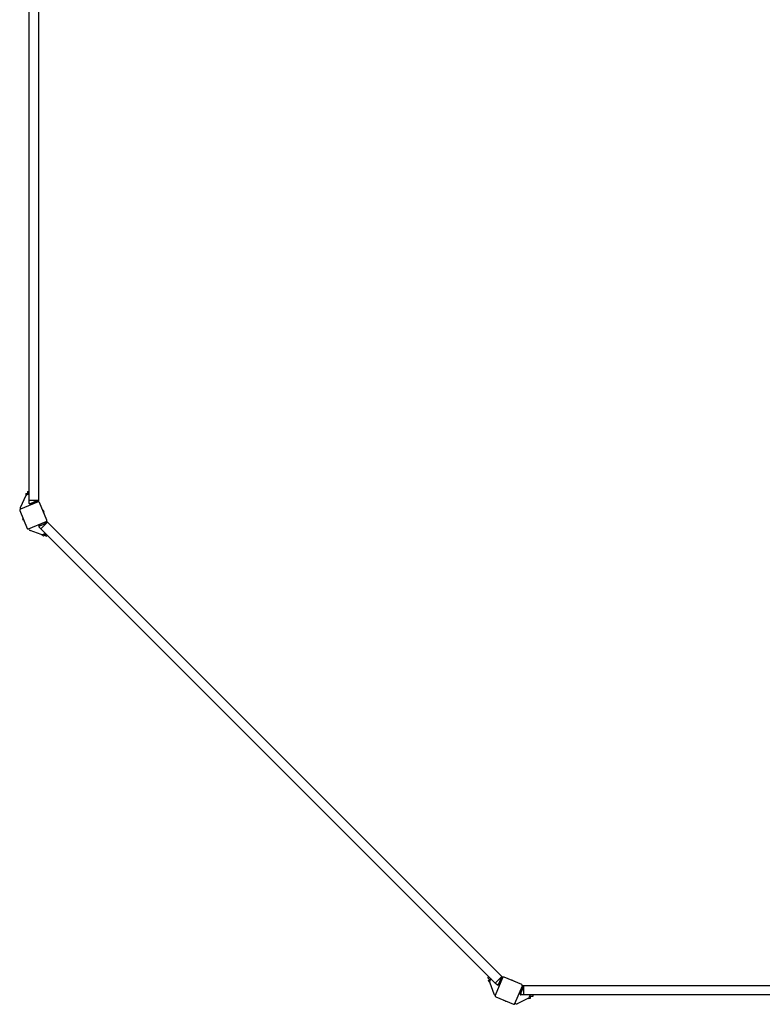
# Model space of a CAD drawing. Units: millimetres. Extents: x -11830 to 11830, y -5852 to 5852.
# Drawn here: x -10593 to -7810, y -5843 to -2152 of the extents above; entities that cross this region are included whole.
import ezdxf

# ---------------------------------------------------------------- set-up
doc = ezdxf.new("R2010")
doc.units = ezdxf.units.MM
doc.header["$LTSCALE"] = 20
doc.layers.add('2d', color=230, linetype='Continuous')

msp = doc.modelspace()

# ---------------------------------------------------------------- linework, layer by layer
at = {"layer": '2d'}
for p, q in [((-10557.7, -3954), (-10557.7, -1546)), ((-10522.7, -1546), (-10522.7, -3954)), ((-10571.6, -3938.5), (-10590.8, -3978.8)), ((-10570.3, -3928.5), (-10570.3, -3936.4)), ((-10570.3, -3928.5), (-10565.3, -3928.5)), ((-10557.7, -3930), (-10566.4, -3933.6)), ((-10565.3, -3927), (-10565.3, -3933.1)), ((-10565.3, -3927), (-10563.7, -3927)), ((-10563.7, -3920), (-10563.7, -3932.4)), ((-10563.7, -3920), (-10557.7, -3920)), ((-10563.7, -3932.4), (-10563.7, -3927)), ((-10591, -3983.7), (-10589.8, -3986.5)), ((-10524.2, -3959.4), (-10590.7, -3986.9)), ((-10522.5, -3954), (-10558, -3954)), ((-10558, -3965.6), (-10558, -3954)), ((-10528.5, -3955.3), (-10552, -3965)), ((-10526.8, -3959.4), (-10550.3, -3969.2)), ((-10525.7, -3960), (-10525.7, -3959)), ((-10522.5, -3954), (-10522.5, -3954.6)), ((-10491.4, -4028), (-10519, -3961.5)), ((-10592.9, -3992.1), (-10565.3, -4058.7)), ((-10578.9, -4029.1), (-10581.5, -4022.6)), ((-10505.4, -3991.1), (-10502.7, -3997.6)), ((-10560.1, -4060.8), (-10493.6, -4033.3)), ((-10558, -4063.3), (-10559.2, -4060.4)), ((-10513.7, -4061), (-10521.9, -4052.7)), ((-10517.2, -4048.9), (-10493.7, -4039.2)), ((-10495.4, -4035), (-10515, -4043.2)), ((-10513.7, -4061), (-10488.6, -4035.9)), ((-10495.1, -4033.9), (-10494.4, -4034.6)), ((-10489, -4035.4), (-10488.6, -4035.9)), ((-10488.7, -4036), (-8786, -5738.7)), ((-10512.4, -4081.6), (-10554.4, -4066.7)), ((-8810.8, -5763.5), (-10513.5, -4060.8)), ((-10510, -4082.1), (-10504.4, -4087.7)), ((-10496.5, -4077.8), (-10505.2, -4081.4)), ((-10504.4, -4087.7), (-10500.8, -4084.2)), ((-10504.1, -4080.9), (-10499.8, -4085.2)), ((-10498.6, -4084.1), (-10502.5, -4080.3)), ((-10495.5, -4087.2), (-10502.5, -4080.3)), ((-10499.8, -4085.2), (-10498.6, -4084.1)), ((-10495.5, -4087.2), (-10493.7, -4089.1)), ((-10489.5, -4084.8), (-10493.7, -4089.1)), ((-8839.1, -5743.7), (-8834.8, -5739.5)), ((-8839.1, -5743.7), (-8830.3, -5752.5)), ((-8837.7, -5754.4), (-8834.2, -5750.8)), ((-8837.7, -5754.4), (-8832.1, -5760)), ((-8835.2, -5749.8), (-8834.1, -5748.6)), ((-8835.2, -5749.8), (-8830.9, -5754.1)), ((-8830.3, -5752.5), (-8834.1, -5748.6)), ((-8827.8, -5746.5), (-8831.4, -5755.2)), ((-8785.9, -5738.6), (-8811, -5763.7)), ((-8783.3, -5743.6), (-8810.8, -5810.1)), ((-8789.2, -5743.7), (-8798.9, -5767.2)), ((-8785, -5745.4), (-8794.8, -5768.9)), ((-8785.9, -5738.6), (-8785.4, -5739)), ((-8783.9, -5745.1), (-8784.6, -5744.4)), ((-8711.5, -5769), (-8778, -5741.4)), ((-8747.6, -5752.7), (-8741.1, -5755.4)), ((-8831.6, -5762.4), (-8816.7, -5804.4)), ((-8802.7, -5771.9), (-8811, -5763.7)), ((-8736.9, -5840.7), (-8709.4, -5774.2)), ((-8709.4, -5776.8), (-8717.5, -5796.3)), ((-8715, -5802), (-8705.3, -5778.5)), ((-8710, -5775.7), (-8709, -5775.7)), ((-8704.6, -5772.5), (-8704, -5772.5)), ((-8704, -5808), (-8704, -5772.5)), ((-8704, -5772.7), (-6296, -5772.7)), ((-8813.3, -5808), (-8810.4, -5809.2)), ((-8808.7, -5815.3), (-8742.1, -5842.9)), ((-8772.6, -5831.5), (-8779.1, -5828.9)), ((-8688.5, -5821.6), (-8728.8, -5840.8)), ((-8704, -5808), (-8715.6, -5808)), ((-6296, -5807.7), (-8704, -5807.7)), ((-8686.4, -5820.3), (-8678.5, -5820.3)), ((-8680, -5807.7), (-8683.6, -5816.4)), ((-8683.1, -5815.3), (-8677, -5815.3)), ((-8677, -5813.7), (-8682.4, -5813.7)), ((-8670, -5813.7), (-8682.4, -5813.7)), ((-8678.5, -5820.3), (-8678.5, -5815.3)), ((-8677, -5815.3), (-8677, -5813.7)), ((-8670, -5807.7), (-8670, -5813.7)), ((-8733.7, -5841), (-8736.5, -5839.8))]:
    msp.add_line(p, q, dxfattribs=at)
for centre, radius, start, end in [((-10562.6, -3942.8), 10, 112.5, 154.5), ((-10585.4, -3981.4), 6, 154.5, 202.5), ((-10522.7, -3963.1), 4, 22.5, 112.5), ((-10589.2, -3990.6), 4, 112.5, 202.5), ((-10580.1, -4022), 1.54, 125.1804, 202.5), ((-10506.8, -3991.7), 1.54, 22.5, 99.8196), ((-10504.2, -3998.2), 1.54, 305.1804, 22.5), ((-10577.4, -4028.5), 1.54, 202.5, 279.8196), ((-10561.6, -4057.1), 4, 202.5, 292.5), ((-10495.1, -4029.6), 4, 292.5, 22.5), ((-10552.4, -4061), 6, 202.5, 250.5), ((-10509, -4072.2), 10, 250.5, 292.5), ((-8822.2, -5759), 10, 157.5, 199.5), ((-8779.6, -5745.1), 4, 67.5, 157.5), ((-8748.2, -5754.2), 1.54, 67.5, 144.8196), ((-8741.7, -5756.8), 1.54, 350.1804, 67.5), ((-8713.1, -5772.7), 4, 337.5, 67.5), ((-8811, -5802.4), 6, 199.5, 247.5), ((-8807.1, -5811.6), 4, 157.5, 247.5), ((-8778.5, -5827.4), 1.54, 170.1804, 247.5), ((-8772, -5830.1), 1.54, 247.5, 324.8196), ((-8692.8, -5812.6), 10, 295.5, 337.5), ((-8740.6, -5839.2), 4, 247.5, 337.5), ((-8731.4, -5835.4), 6, 247.5, 295.5)]:
    msp.add_arc(centre, radius, start, end, dxfattribs=at)
for points, knots in [([(-10558, -3965.6), (-10558, -3965.6), (-10558, -3965.6), (-10557.8, -3965.6), (-10557.7, -3965.6), (-10557.5, -3965.6), (-10557.4, -3965.6), (-10557.2, -3965.5), (-10557.1, -3965.5), (-10556.9, -3965.5), (-10556.8, -3965.5), (-10556.5, -3965.5), (-10556.4, -3965.5), (-10556.1, -3965.4), (-10556, -3965.4), (-10555.7, -3965.4), (-10555.5, -3965.4), (-10555.2, -3965.3), (-10555, -3965.3), (-10554.7, -3965.3), (-10554.5, -3965.3), (-10554, -3965.2), (-10553.6, -3965.2), (-10552.8, -3965.1), (-10552.4, -3965), (-10552, -3965), (-10552, -3965), (-10552, -3965)], [-10.866141, -10.866141, -10.866141, -10.866141, -10.087141, -10.087141, -9.504424, -9.504424, -9.212458, -9.212458, -8.920223, -8.920223, -8.627467, -8.627467, -8.334334, -8.334334, -8.040663, -8.040663, -7.746609, -7.746609, -7.452075, -7.452075, -7.157235, -7.157235, -6.566216, -6.566216, -5.975927, -5.975927, -5.935516, -5.935516, -5.935516, -5.935516]), ([(-10550.3, -3969.2), (-10550.3, -3969.2), (-10550.3, -3969.2), (-10550.3, -3969.1), (-10550.3, -3969), (-10550.4, -3968.8), (-10550.4, -3968.7), (-10550.5, -3968.5), (-10550.6, -3968.3), (-10550.8, -3967.8), (-10551, -3967.4), (-10551.4, -3966.4), (-10551.7, -3965.7), (-10552, -3965)], [-6.359958, -6.359958, -6.359958, -6.359958, -6.358922, -6.358922, -5.961314, -5.961314, -5.563706, -5.563706, -4.768491, -4.768491, -3.17806, -3.17806, 0.001036, 0.001036, 0.001036, 0.001036]), ([(-10550.3, -3969.2), (-10550.4, -3969.2), (-10550.6, -3969.3), (-10550.9, -3969.4), (-10551.1, -3969.5), (-10551.4, -3969.6), (-10551.5, -3969.7), (-10551.7, -3969.7), (-10551.7, -3969.8), (-10551.7, -3969.8), (-10551.8, -3969.8), (-10551.8, -3969.8)], [-60.701736, -60.701736, -60.701736, -60.701736, -57.424875, -57.424875, -54.549974, -54.549974, -51.898196, -51.898196, -49.129108, -49.129108, -48.372909, -48.372909, -48.372909, -48.372909]), ([(-10528.5, -3955.3), (-10528.3, -3955.2), (-10527.8, -3955.2), (-10526.9, -3955.1), (-10526.5, -3955.1), (-10526, -3955), (-10525.8, -3955), (-10525.4, -3955), (-10525.3, -3954.9), (-10524.9, -3954.9), (-10524.8, -3954.9), (-10524.5, -3954.9), (-10524.3, -3954.8), (-10524.1, -3954.8), (-10523.9, -3954.8), (-10523.7, -3954.8), (-10523.6, -3954.8), (-10523.4, -3954.7), (-10523.3, -3954.7), (-10523.1, -3954.7), (-10523, -3954.7), (-10522.8, -3954.7), (-10522.7, -3954.7), (-10522.5, -3954.6), (-10522.5, -3954.6), (-10522.5, -3954.6), (-10522.5, -3954.6), (-10522.5, -3954.6)], [-22.194919, -22.194919, -22.194919, -22.194919, -19.930094, -19.930094, -18.369245, -18.369245, -17.590333, -17.590333, -16.81234, -16.81234, -16.03567, -16.03567, -15.259955, -15.259955, -14.485677, -14.485677, -13.712258, -13.712258, -12.940169, -12.940169, -12.170044, -12.170044, -10.631887, -10.631887, -9.098672, -9.098672, -9.051885, -9.051885, -9.051885, -9.051885]), ([(-10528.5, -3955.3), (-10528.2, -3956), (-10527.9, -3956.7), (-10527.5, -3957.7), (-10527.3, -3958), (-10527.1, -3958.6), (-10527, -3958.7), (-10526.9, -3959), (-10526.9, -3959.1), (-10526.8, -3959.2), (-10526.8, -3959.3), (-10526.8, -3959.4)], [-6.365866, -6.365866, -6.365866, -6.365866, -3.183758, -3.183758, -1.591879, -1.591879, -0.79594, -0.79594, -0.39797, -0.39797, -0.001905, -0.001905, -0.001905, -0.001905]), ([(-10525.3, -3958.8), (-10525.3, -3958.8), (-10525.3, -3958.8), (-10525.4, -3958.9), (-10525.5, -3958.9), (-10525.8, -3959), (-10526, -3959.1), (-10526.4, -3959.3), (-10526.6, -3959.4), (-10526.8, -3959.4)], [-53.3814856, -53.3814856, -53.3814856, -53.3814856, -53.1296682, -53.1296682, -52.9484385, -52.9484385, -52.748583, -52.748583, -52.4658932, -52.4658932, -52.4658932, -52.4658932]), ([(-10517.2, -4048.9), (-10517.4, -4049.1), (-10517.7, -4049.3), (-10518.4, -4049.9), (-10518.7, -4050.2), (-10519.1, -4050.5), (-10519.3, -4050.6), (-10519.5, -4050.8), (-10519.7, -4050.9), (-10519.9, -4051.1), (-10520, -4051.2), (-10520.3, -4051.4), (-10520.4, -4051.5), (-10520.6, -4051.7), (-10520.7, -4051.8), (-10520.9, -4051.9), (-10521, -4052), (-10521.2, -4052.2), (-10521.2, -4052.2), (-10521.4, -4052.3), (-10521.5, -4052.4), (-10521.6, -4052.5), (-10521.7, -4052.6), (-10521.8, -4052.7), (-10521.9, -4052.7), (-10521.9, -4052.7), (-10521.9, -4052.7), (-10521.9, -4052.7)], [-21.408338, -21.408338, -21.408338, -21.408338, -19.743173, -19.743173, -18.547256, -18.547256, -17.949671, -17.949671, -17.353068, -17.353068, -16.757156, -16.757156, -16.162339, -16.162339, -15.568233, -15.568233, -14.975206, -14.975206, -14.382794, -14.382794, -13.791347, -13.791347, -12.6087, -12.6087, -11.430101, -11.430101, -11.34661, -11.34661, -11.34661, -11.34661]), ([(-10520.4, -4045.4), (-10520.4, -4045.4), (-10520.4, -4045.4), (-10520.4, -4045.4), (-10520.3, -4045.3), (-10520.1, -4045.3), (-10519.9, -4045.2), (-10519.6, -4045.1), (-10519.4, -4045), (-10519.1, -4044.8), (-10519, -4044.8), (-10517.4, -4044.2), (-10516.2, -4043.7), (-10515, -4043.2), (-10515, -4043.2), (-10515, -4043.2)], [-9.293049, -9.293049, -9.293049, -9.293049, -8.637788, -8.637788, -7.540413, -7.540413, -6.374599, -6.374599, -5.105762, -5.105762, -3.895757, -3.895757, 0, 0, 0.013503, 0.013503, 0.013503, 0.013503]), ([(-10515, -4043.2), (-10516.3, -4043.7), (-10517.6, -4044.2), (-10518.9, -4044.8), (-10518.9, -4044.8), (-10518.9, -4044.8)], [-4.231438, -4.231438, -4.231438, -4.231438, 0, 0, 0.01625, 0.01625, 0.01625, 0.01625]), ([(-10518.9, -4044.8), (-10518.9, -4044.8), (-10518.9, -4044.8), (-10518.4, -4046.2), (-10517.8, -4047.6), (-10517.2, -4048.9)], [-6.36248, -6.36248, -6.36248, -6.36248, -6.35486, -6.35486, -0.001552, -0.001552, -0.001552, -0.001552]), ([(-10515, -4043.2), (-10515, -4043.2), (-10515, -4043.2), (-10515, -4043.2), (-10515, -4043.2), (-10515, -4043.2)], [-11.713350022, -11.713350022, -11.713350022, -11.713350022, -11.712175986, -11.712175986, -11.710737498, -11.710737498, -11.710737498, -11.710737498]), ([(-10495.4, -4035), (-10495.3, -4035), (-10495.1, -4034.9), (-10494.8, -4034.8), (-10494.6, -4034.7), (-10494.3, -4034.6), (-10494.2, -4034.5), (-10494, -4034.5), (-10494, -4034.4), (-10493.9, -4034.4), (-10493.9, -4034.4), (-10493.9, -4034.4)], [-55.842886, -55.842886, -55.842886, -55.842886, -54.127324, -54.127324, -52.398444, -52.398444, -50.805697, -50.805697, -49.160129, -49.160129, -48.54019, -48.54019, -48.54019, -48.54019]), ([(-10493.7, -4039.2), (-10493.7, -4039.2), (-10493.7, -4039.2), (-10494.3, -4037.8), (-10494.9, -4036.4), (-10495.4, -4035)], [-6.365739, -6.365739, -6.365739, -6.365739, -6.309274, -6.309274, -0.001778, -0.001778, -0.001778, -0.001778]), ([(-10489, -4035.4), (-10489, -4035.4), (-10489, -4035.4), (-10489, -4035.4), (-10489.1, -4035.4), (-10489.1, -4035.5), (-10489.1, -4035.5), (-10489.2, -4035.5), (-10489.3, -4035.6), (-10489.4, -4035.7), (-10489.5, -4035.8), (-10489.6, -4035.9), (-10489.7, -4036), (-10489.9, -4036.1), (-10490, -4036.2), (-10490.2, -4036.3), (-10490.3, -4036.4), (-10490.5, -4036.6), (-10490.6, -4036.7), (-10490.8, -4036.9), (-10490.9, -4037), (-10491.2, -4037.2), (-10491.3, -4037.3), (-10491.6, -4037.5), (-10491.7, -4037.6), (-10492.1, -4037.9), (-10492.4, -4038.2), (-10493, -4038.7), (-10493.3, -4038.9), (-10493.7, -4039.2), (-10493.7, -4039.2), (-10493.7, -4039.2)], [-21.518326, -21.518326, -21.518326, -21.518326, -20.995687, -20.995687, -20.461445, -20.461445, -20.142324, -20.142324, -19.26445, -19.26445, -18.738001, -18.738001, -18.210632, -18.210632, -17.682675, -17.682675, -17.153784, -17.153784, -16.624218, -16.624218, -16.093764, -16.093764, -15.562651, -15.562651, -15.030855, -15.030855, -13.965173, -13.965173, -12.900714, -12.900714, -12.823295, -12.823295, -12.823295, -12.823295]), ([(-8789.2, -5743.7), (-8789.1, -5743.5), (-8788.8, -5743.2), (-8788.2, -5742.5), (-8788, -5742.2), (-8787.6, -5741.7), (-8787.5, -5741.6), (-8787.3, -5741.3), (-8787.2, -5741.2), (-8787, -5741), (-8786.9, -5740.8), (-8786.7, -5740.6), (-8786.6, -5740.5), (-8786.4, -5740.3), (-8786.3, -5740.2), (-8786.2, -5740), (-8786.1, -5739.9), (-8786, -5739.7), (-8785.9, -5739.6), (-8785.8, -5739.5), (-8785.7, -5739.4), (-8785.6, -5739.3), (-8785.5, -5739.2), (-8785.4, -5739.1), (-8785.4, -5739), (-8785.4, -5739), (-8785.4, -5739), (-8785.4, -5739)], [-22.194919, -22.194919, -22.194919, -22.194919, -19.930094, -19.930094, -18.369245, -18.369245, -17.590333, -17.590333, -16.81234, -16.81234, -16.03567, -16.03567, -15.259955, -15.259955, -14.485677, -14.485677, -13.712258, -13.712258, -12.940169, -12.940169, -12.170044, -12.170044, -10.631887, -10.631887, -9.098672, -9.098672, -9.051885, -9.051885, -9.051885, -9.051885]), ([(-8789.2, -5743.7), (-8788.5, -5744), (-8787.8, -5744.3), (-8786.8, -5744.7), (-8786.4, -5744.9), (-8785.9, -5745.1), (-8785.7, -5745.1), (-8785.5, -5745.2), (-8785.4, -5745.3), (-8785.2, -5745.4), (-8785.1, -5745.4), (-8785, -5745.4)], [-6.365866, -6.365866, -6.365866, -6.365866, -3.183758, -3.183758, -1.591879, -1.591879, -0.79594, -0.79594, -0.39797, -0.39797, -0.001905, -0.001905, -0.001905, -0.001905]), ([(-8784.4, -5743.9), (-8784.4, -5743.9), (-8784.4, -5743.9), (-8784.5, -5744.1), (-8784.5, -5744.2), (-8784.6, -5744.5), (-8784.7, -5744.6), (-8784.9, -5745.1), (-8785, -5745.3), (-8785, -5745.4)], [-53.3814856, -53.3814856, -53.3814856, -53.3814856, -53.1296682, -53.1296682, -52.9484385, -52.9484385, -52.748583, -52.748583, -52.4658932, -52.4658932, -52.4658932, -52.4658932]), ([(-8802.7, -5771.9), (-8802.7, -5771.9), (-8802.7, -5771.9), (-8802.6, -5771.7), (-8802.6, -5771.7), (-8802.4, -5771.5), (-8802.4, -5771.4), (-8802.2, -5771.3), (-8802.2, -5771.2), (-8802, -5771), (-8802, -5770.9), (-8801.8, -5770.8), (-8801.7, -5770.6), (-8801.6, -5770.4), (-8801.5, -5770.3), (-8801.3, -5770.1), (-8801.2, -5770), (-8801, -5769.7), (-8800.9, -5769.6), (-8800.7, -5769.3), (-8800.5, -5769.2), (-8800.2, -5768.8), (-8800, -5768.5), (-8799.5, -5767.9), (-8799.2, -5767.6), (-8799, -5767.2), (-8799, -5767.2), (-8798.9, -5767.2)], [-10.866141, -10.866141, -10.866141, -10.866141, -10.087141, -10.087141, -9.504424, -9.504424, -9.212458, -9.212458, -8.920223, -8.920223, -8.627467, -8.627467, -8.334334, -8.334334, -8.040663, -8.040663, -7.746609, -7.746609, -7.452075, -7.452075, -7.157235, -7.157235, -6.566216, -6.566216, -5.975927, -5.975927, -5.935516, -5.935516, -5.935516, -5.935516]), ([(-8794.8, -5768.9), (-8794.8, -5768.9), (-8794.8, -5768.9), (-8794.9, -5768.9), (-8795, -5768.9), (-8795.1, -5768.8), (-8795.2, -5768.7), (-8795.5, -5768.6), (-8795.6, -5768.6), (-8796.2, -5768.4), (-8796.5, -5768.2), (-8797.6, -5767.8), (-8798.2, -5767.5), (-8798.9, -5767.2)], [-6.359958, -6.359958, -6.359958, -6.359958, -6.358922, -6.358922, -5.961314, -5.961314, -5.563706, -5.563706, -4.768491, -4.768491, -3.17806, -3.17806, 0.001036, 0.001036, 0.001036, 0.001036]), ([(-8794.8, -5768.9), (-8794.8, -5769.1), (-8794.9, -5769.2), (-8795.1, -5769.6), (-8795.1, -5769.8), (-8795.3, -5770.1), (-8795.3, -5770.2), (-8795.4, -5770.4), (-8795.4, -5770.4), (-8795.4, -5770.4), (-8795.4, -5770.4), (-8795.4, -5770.4)], [-60.701736, -60.701736, -60.701736, -60.701736, -57.424875, -57.424875, -54.549974, -54.549974, -51.898196, -51.898196, -49.129108, -49.129108, -48.372909, -48.372909, -48.372909, -48.372909]), ([(-8709.4, -5776.8), (-8709.4, -5776.6), (-8709.3, -5776.5), (-8709.1, -5776.1), (-8709.1, -5775.9), (-8709, -5775.6), (-8708.9, -5775.5), (-8708.8, -5775.3), (-8708.8, -5775.3), (-8708.8, -5775.3), (-8708.8, -5775.3), (-8708.8, -5775.3)], [-55.842886, -55.842886, -55.842886, -55.842886, -54.127324, -54.127324, -52.398444, -52.398444, -50.805697, -50.805697, -49.160129, -49.160129, -48.54019, -48.54019, -48.54019, -48.54019]), ([(-8705.3, -5778.5), (-8705.3, -5778.5), (-8705.3, -5778.5), (-8706.7, -5777.9), (-8708, -5777.3), (-8709.4, -5776.8)], [-6.365739, -6.365739, -6.365739, -6.365739, -6.309274, -6.309274, -0.001778, -0.001778, -0.001778, -0.001778]), ([(-8704.6, -5772.5), (-8704.6, -5772.5), (-8704.6, -5772.5), (-8704.6, -5772.5), (-8704.6, -5772.5), (-8704.7, -5772.6), (-8704.7, -5772.6), (-8704.7, -5772.7), (-8704.7, -5772.8), (-8704.7, -5773), (-8704.7, -5773.1), (-8704.7, -5773.3), (-8704.7, -5773.4), (-8704.8, -5773.6), (-8704.8, -5773.7), (-8704.8, -5773.9), (-8704.8, -5774.1), (-8704.8, -5774.3), (-8704.9, -5774.5), (-8704.9, -5774.8), (-8704.9, -5774.9), (-8704.9, -5775.3), (-8704.9, -5775.4), (-8705, -5775.8), (-8705, -5775.9), (-8705.1, -5776.5), (-8705.1, -5776.8), (-8705.2, -5777.6), (-8705.2, -5778), (-8705.3, -5778.4), (-8705.3, -5778.4), (-8705.3, -5778.5)], [-21.518326, -21.518326, -21.518326, -21.518326, -20.995687, -20.995687, -20.461445, -20.461445, -20.142324, -20.142324, -19.26445, -19.26445, -18.738001, -18.738001, -18.210632, -18.210632, -17.682675, -17.682675, -17.153784, -17.153784, -16.624218, -16.624218, -16.093764, -16.093764, -15.562651, -15.562651, -15.030855, -15.030855, -13.965173, -13.965173, -12.900714, -12.900714, -12.823295, -12.823295, -12.823295, -12.823295]), ([(-8719.8, -5801.8), (-8719.8, -5801.8), (-8719.8, -5801.7), (-8719.7, -5801.7), (-8719.7, -5801.6), (-8719.6, -5801.4), (-8719.6, -5801.3), (-8719.4, -5801), (-8719.4, -5800.8), (-8719.2, -5800.4), (-8719.2, -5800.3), (-8718.5, -5798.7), (-8718, -5797.5), (-8717.5, -5796.3), (-8717.5, -5796.3), (-8717.5, -5796.3)], [-9.293049, -9.293049, -9.293049, -9.293049, -8.637788, -8.637788, -7.540413, -7.540413, -6.374599, -6.374599, -5.105762, -5.105762, -3.895757, -3.895757, 0, 0, 0.013503, 0.013503, 0.013503, 0.013503]), ([(-8717.5, -5796.3), (-8718.1, -5797.6), (-8718.6, -5798.9), (-8719.2, -5800.2), (-8719.2, -5800.2), (-8719.2, -5800.3)], [-4.231438, -4.231438, -4.231438, -4.231438, 0, 0, 0.01625, 0.01625, 0.01625, 0.01625]), ([(-8719.2, -5800.3), (-8719.2, -5800.3), (-8719.2, -5800.3), (-8717.8, -5800.8), (-8716.4, -5801.4), (-8715, -5802)], [-6.36248, -6.36248, -6.36248, -6.36248, -6.35486, -6.35486, -0.001552, -0.001552, -0.001552, -0.001552]), ([(-8717.5, -5796.3), (-8717.5, -5796.3), (-8717.5, -5796.3), (-8717.5, -5796.3), (-8717.5, -5796.3), (-8717.5, -5796.3)], [-11.713350022, -11.713350022, -11.713350022, -11.713350022, -11.712175986, -11.712175986, -11.710737498, -11.710737498, -11.710737498, -11.710737498]), ([(-8715, -5802), (-8715, -5802.2), (-8715.1, -5802.6), (-8715.2, -5803.5), (-8715.2, -5803.9), (-8715.3, -5804.4), (-8715.3, -5804.6), (-8715.3, -5805), (-8715.3, -5805.1), (-8715.4, -5805.5), (-8715.4, -5805.6), (-8715.4, -5805.9), (-8715.4, -5806.1), (-8715.5, -5806.3), (-8715.5, -5806.5), (-8715.5, -5806.7), (-8715.5, -5806.8), (-8715.5, -5807.1), (-8715.5, -5807.2), (-8715.6, -5807.3), (-8715.6, -5807.4), (-8715.6, -5807.6), (-8715.6, -5807.8), (-8715.6, -5807.9), (-8715.6, -5808), (-8715.6, -5808), (-8715.6, -5808), (-8715.6, -5808)], [-21.408338, -21.408338, -21.408338, -21.408338, -19.743173, -19.743173, -18.547256, -18.547256, -17.949671, -17.949671, -17.353068, -17.353068, -16.757156, -16.757156, -16.162339, -16.162339, -15.568233, -15.568233, -14.975206, -14.975206, -14.382794, -14.382794, -13.791347, -13.791347, -12.6087, -12.6087, -11.430101, -11.430101, -11.34661, -11.34661, -11.34661, -11.34661])]:
    msp.add_open_spline(points, degree=3, knots=knots, dxfattribs=at)
for points in [[(-10551.8, -3969.8), (-10558, -3965.6)], [(-10522.5, -3954.6), (-10525.3, -3958.8)], [(-10520.4, -4045.4), (-10521.9, -4052.7)], [(-10489, -4035.4), (-10493.9, -4034.4)], [(-8785.4, -5739), (-8784.4, -5743.9)], [(-8795.4, -5770.4), (-8802.7, -5771.9)], [(-8704.6, -5772.5), (-8708.8, -5775.3)], [(-8719.8, -5801.8), (-8715.6, -5808)]]:
    msp.add_open_spline(points, degree=1, dxfattribs=at)

doc.saveas('drawing.dxf')
